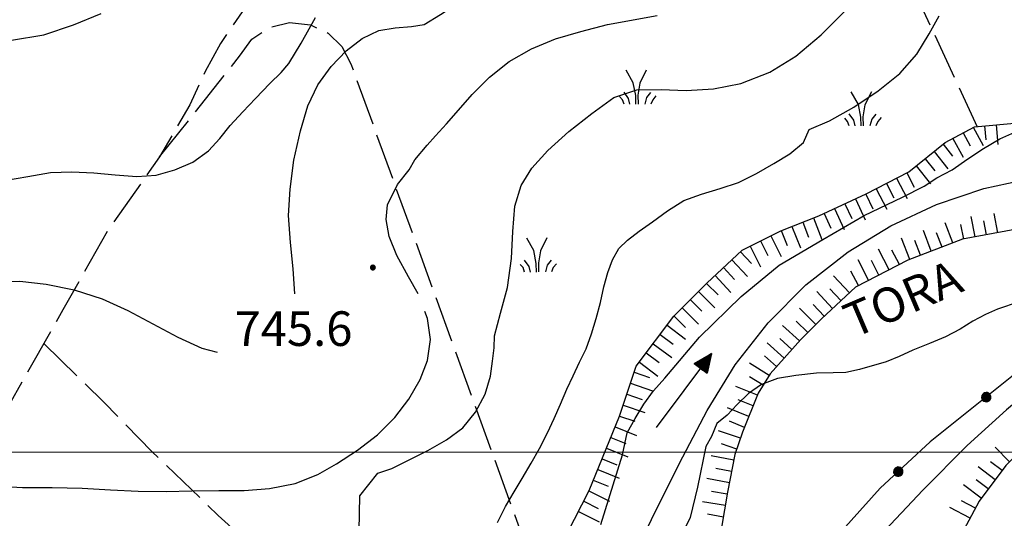
# Model space of a CAD drawing. Extents: x 2579694 to 2584518, y 4494012 to 4497470.
# Drawn here: x 2583144 to 2583357, y 4496486 to 4496594 of the extents above; entities that cross this region are included whole.
import ezdxf

# ---------------------------------------------------------------- set-up
doc = ezdxf.new("R2010")
doc.units = 0
doc.header["$LTSCALE"] = 5
doc.header["$MEASUREMENT"] = 0
for name, pattern in [('502', [5, 2.5, 2.5]), ('701', [2.5, 2, -0.5]), ('LSCA1', [1, -0.5, -0.5])]:
    doc.linetypes.add(name, pattern=pattern)
for name, color, linetype in [('11800000', 1, 'Continuous'), ('30200000', 1, 'Continuous'), ('30210000', 2, 'Continuous'), ('50200000', 1, '502'), ('60100000', 1, 'LSCA1'), ('70100000', 1, '701'), ('72900000', 1, 'Continuous'), ('80100000', 2, 'Continuous'), ('80200000', 1, 'Continuous'), ('80400000', 1, 'Continuous'), ('A0100000', 4, 'Continuous'), ('A0140000', 2, 'Continuous'), ('PARAMETR', 1, 'Continuous')]:
    doc.layers.add(name, color=color, linetype=linetype)
doc.styles.get("Standard").update_dxf_attribs({"font": 'romans.shx'})

# ---------------------------------------------------------------- blocks, each defined once
blk = doc.blocks.new('CERCHIO5')
at = {"linetype": 'Continuous'}
for p, q in [((-0.196, 0.064), (-0.206, 0.001)), ((-0.206, 0.001), (-0.196, -0.062)), ((-0.003, -0.202), (-0.206, 0.001)), ((-0.206, 0.001), (-0.003, 0.001)), ((-0.196, -0.062), (0.022, 0.2)), ((-0.168, 0.12), (-0.196, 0.064)), ((0.162, -0.118), (-0.196, 0.064)), ((-0.196, 0.064), (0.19, -0.062)), ((-0.183, 0.032), (-0.184, 0.013)), ((-0.184, 0.013), (-0.184, -0.047)), ((-0.18, 0.058), (-0.183, 0.032)), ((-0.167, 0.093), (-0.182, 0.091)), ((-0.182, 0.091), (-0.092, 0.063)), ((-0.152, 0.092), (-0.18, 0.058)), ((-0.158, 0.051), (-0.172, 0.001)), ((-0.172, 0.001), (-0.165, -0.077)), ((-0.168, -0.118), (0.094, 0.177)), ((-0.123, 0.166), (-0.168, 0.12)), ((0.19, -0.062), (-0.168, 0.12)), ((-0.168, 0.12), (0, 0)), ((0, 0), (-0.168, -0.118)), ((-0.152, 0.092), (-0.167, 0.093)), ((-0.166, 0.023), (-0.083, 0.112)), ((-0.122, -0.02), (-0.166, 0.023)), ((-0.072, 0.156), (-0.158, 0.051)), ((-0.138, 0.053), (-0.158, -0.016)), ((-0.142, 0.108), (-0.152, 0.092)), ((-0.126, 0.022), (-0.152, 0.092)), ((-0.127, 0.089), (-0.145, 0)), ((-0.145, 0), (-0.12, -0.069)), ((-0.092, 0.063), (-0.144, 0.144)), ((-0.144, 0.144), (-0.002, 0.069)), ((-0.105, 0.116), (-0.142, 0.108)), ((-0.076, 0.082), (-0.138, 0.053)), ((-0.072, 0.156), (-0.127, 0.089)), ((-0.127, 0.089), (-0.123, 0.112)), ((-0.11, -0.009), (-0.127, 0.089)), ((-0.091, -0.032), (-0.126, 0.022)), ((-0.066, 0.194), (-0.123, 0.166)), ((0.06, 0.194), (-0.123, -0.164)), ((-0.123, -0.164), (-0.066, 0.194)), ((-0.003, -0.202), (-0.123, 0.166)), ((-0.123, 0.166), (0.162, -0.118)), ((-0.123, 0.112), (-0.114, 0.138)), ((-0.084, 0.048), (-0.122, -0.02)), ((-0.114, 0.138), (-0.098, 0.178)), ((-0.072, 0.156), (-0.105, 0.116)), ((-0.098, 0.178), (-0.082, 0.172)), ((-0.022, 0.154), (-0.084, 0.048)), ((-0.083, 0.112), (0.009, 0.101)), ((-0.082, 0.172), (-0.032, 0.175)), ((-0.05, 0.134), (-0.076, 0.082)), ((0.022, 0.2), (-0.072, 0.156)), ((-0.032, 0.175), (-0.072, 0.156)), ((-0.003, 0.152), (-0.072, 0.156)), ((-0.051, 0.061), (-0.07, -0.008)), ((-0.068, -0.179), (0.035, 0.008)), ((-0.003, 0.204), (-0.066, 0.194)), ((-0.066, 0.194), (0.116, -0.164)), ((0.012, 0.149), (-0.051, 0.112)), ((-0.051, 0.112), (-0.051, 0.061)), ((-0.016, 0.097), (-0.051, 0.061)), ((-0.051, 0.061), (-0.016, 0.097)), ((-0.04, 0.124), (-0.05, 0.134)), ((-0.032, 0.175), (-0.04, 0.124)), ((0.01, 0.186), (-0.032, 0.175)), ((0, 0.174), (-0.032, 0.175)), ((-0.032, 0.175), (0.012, 0.149)), ((0.006, 0.054), (-0.026, -0.018)), ((0.061, 0.125), (-0.022, 0.154)), ((-0.016, 0.097), (0.034, 0.11)), ((0.065, 0.085), (-0.016, 0.097)), ((-0.003, 0.001), (-0.003, 0.204)), ((0.06, 0.194), (-0.003, 0.204)), ((-0.003, 0.001), (0.06, 0.194)), ((0.116, 0.166), (-0.003, -0.202)), ((0.058, 0.137), (-0.003, 0.152)), ((-0.003, 0.001), (0.197, 0.001)), ((-0.003, 0.001), (-0.003, -0.202)), ((-0.002, 0.069), (0.042, 0.197)), ((0.042, 0.16), (0, 0.174)), ((0.072, 0.053), (0.002, -0.036)), ((0.067, 0.043), (0.006, 0.054)), ((0.009, 0.101), (0.072, 0.053)), ((0.034, 0.11), (0.01, 0.186)), ((0.026, -0.083), (0.079, 0.072)), ((0.147, 0.135), (0.033, 0.066)), ((0.033, 0.066), (0.19, 0.064)), ((0.034, 0.11), (0.093, 0.094)), ((0.074, -0.087), (0.034, 0.11)), ((0.035, 0.008), (0.147, 0.135)), ((0.094, 0.177), (0.038, -0.196)), ((0.042, 0.197), (0.067, 0.101)), ((0.107, 0.137), (0.042, 0.16)), ((0.051, -0.062), (0.106, 0.031)), ((0.118, 0.117), (0.058, 0.137)), ((0.116, 0.166), (0.06, 0.194)), ((0.06, -0.192), (0.116, 0.166)), ((0.162, 0.12), (0.06, -0.192)), ((0.079, 0.072), (0.061, 0.125)), ((0.119, 0.036), (0.065, 0.085)), ((0.065, -0.017), (0.067, 0.043)), ((0.067, 0.101), (0.08, 0.184)), ((0.08, 0.184), (0.195, -0.034)), ((0.093, 0.094), (0.124, 0.053)), ((0.14, 0.07), (0.097, -0.076)), ((0.106, 0.031), (0.14, 0.105)), ((0.158, 0.109), (0.107, 0.137)), ((0.162, 0.12), (0.116, 0.166)), ((0.116, -0.164), (0.162, 0.12)), ((0.116, -0.06), (0.119, 0.036)), ((0.156, 0.064), (0.118, 0.117)), ((0.124, 0.053), (0.124, 0.053)), ((0.124, 0.053), (0.128, -0.03)), ((0.131, -0.07), (0.156, 0.001)), ((0.14, 0.105), (0.14, 0.07)), ((0.162, 0.044), (0.156, 0.064)), ((0.156, 0.001), (0.162, 0.044)), ((0.174, 0.064), (0.158, 0.109)), ((0.19, 0.064), (0.162, 0.12)), ((0.19, 0.064), (0.173, -0.096)), ((0.182, -0.008), (0.174, 0.064)), ((0.2, 0.001), (0.19, 0.064)), ((0.19, -0.062), (0.2, 0.001)), ((-0.196, -0.062), (-0.168, -0.118)), ((0.173, -0.096), (-0.196, -0.062)), ((-0.184, -0.047), (-0.165, -0.099)), ((-0.168, -0.118), (-0.123, -0.164)), ((-0.165, -0.077), (-0.13, -0.127)), ((-0.165, -0.099), (-0.12, -0.15)), ((-0.158, -0.016), (-0.117, -0.042)), ((-0.15, -0.04), (-0.156, -0.11)), ((-0.156, -0.11), (-0.106, -0.134)), ((-0.122, -0.02), (-0.15, -0.04)), ((-0.13, -0.127), (-0.06, -0.146)), ((-0.125, -0.057), (-0.108, -0.025)), ((-0.101, -0.082), (-0.125, -0.057)), ((-0.123, -0.164), (-0.066, -0.192)), ((-0.108, -0.025), (-0.122, -0.02)), ((-0.12, -0.069), (-0.087, -0.093)), ((-0.12, -0.15), (-0.06, -0.163)), ((-0.117, -0.042), (-0.078, -0.017)), ((-0.101, -0.082), (-0.11, -0.009)), ((-0.106, -0.134), (-0.093, -0.156)), ((-0.003, -0.094), (-0.101, -0.082)), ((-0.083, -0.14), (-0.101, -0.082)), ((-0.064, -0.045), (-0.097, -0.097)), ((-0.097, -0.097), (0.026, -0.134)), ((-0.093, -0.156), (-0.091, -0.18)), ((-0.054, -0.075), (-0.091, -0.032)), ((-0.091, -0.18), (-0.054, -0.075)), ((-0.087, -0.093), (-0.028, -0.126)), ((-0.034, -0.151), (-0.083, -0.14)), ((-0.07, -0.008), (-0.042, -0.049)), ((0.038, -0.196), (-0.068, -0.179)), ((-0.066, -0.192), (-0.003, -0.202)), ((0.097, -0.076), (-0.064, -0.045)), ((-0.06, -0.146), (0.011, -0.159)), ((-0.06, -0.163), (-0.032, -0.185)), ((0.002, -0.036), (-0.054, -0.075)), ((0.051, -0.062), (-0.054, -0.075)), ((-0.054, -0.075), (0.051, -0.062)), ((-0.054, -0.075), (-0.049, -0.182)), ((-0.049, -0.182), (0.026, -0.083)), ((-0.042, -0.049), (0.014, -0.064)), ((0.048, -0.128), (-0.034, -0.151)), ((-0.032, -0.185), (0.04, -0.182)), ((-0.028, -0.126), (0.048, -0.128)), ((-0.026, -0.018), (0.022, -0.048)), ((0.136, -0.106), (-0.003, -0.094)), ((-0.003, -0.202), (0.06, -0.192)), ((0.011, -0.159), (0.044, -0.153)), ((0.014, -0.064), (0.048, -0.061)), ((0.022, -0.048), (0.075, -0.075)), ((0.026, -0.134), (0.074, -0.087)), ((0.128, -0.03), (0.035, -0.054)), ((0.035, -0.054), (0.048, -0.128)), ((0.04, -0.182), (0.062, -0.176)), ((0.044, -0.153), (0.098, -0.127)), ((0.048, -0.061), (0.065, -0.017)), ((0.048, -0.128), (0.107, -0.112)), ((0.128, -0.03), (0.051, -0.062)), ((0.06, -0.192), (0.116, -0.164)), ((0.062, -0.176), (0.095, -0.16)), ((0.075, -0.075), (0.152, -0.078)), ((0.095, -0.16), (0.119, -0.147)), ((0.098, -0.127), (0.131, -0.07)), ((0.107, -0.112), (0.116, -0.06)), ((0.116, -0.164), (0.162, -0.118)), ((0.119, -0.147), (0.136, -0.106)), ((0.195, -0.034), (0.128, -0.03)), ((0.152, -0.078), (0.175, -0.074)), ((0.162, -0.118), (0.19, -0.062)), ((0.175, -0.074), (0.182, -0.008))]:
    blk.add_line(p, q, dxfattribs=at)
blk = doc.blocks.new('MACCHIA')
at = {"linetype": 'Continuous'}
for p, q in [((-0.163, 0.941), (-0.469, 1.482)), ((0.404, 1.488), (0.123, 0.925)), ((-0.053, 0.384), (-0.163, 0.941)), ((0.123, 0.925), (0.039, 0.406)), ((-0.363, 0.258), (-0.563, 0.529)), ((0.589, 0.52), (0.419, 0.308)), ((-0.628, 0.204), (-0.755, 0.34)), ((-0.563, 0.014), (-0.628, 0.204)), ((-0.305, 0.014), (-0.363, 0.258)), ((-0.047, 0.014), (-0.053, 0.384)), ((0.039, 0.406), (0.044, 0.018)), ((0.419, 0.308), (0.34, 0.018)), ((0.685, 0.209), (0.599, 0.018)), ((0.822, 0.373), (0.685, 0.209))]:
    blk.add_line(p, q, dxfattribs=at)
blk = doc.blocks.new('BA1LUNG')
at = {"linetype": 'Continuous'}
blk.add_line((0, 0), (1, 0), dxfattribs=at)
blk = doc.blocks.new('BA1CORT')
at = {"linetype": 'Continuous'}
blk.add_line((0, 0), (0.7, 0), dxfattribs=at)
blk = doc.blocks.new('ACQUA')
at = {"linetype": 'Continuous'}
for p, q in [((4, 0), (0, 0)), ((3.2, 0.35), (3.2, -0.35)), ((3.2, 0.35), (4, 0)), ((3.2, 0.018), (3.224, 0.34)), ((3.2, 0.32), (4, 0)), ((4, 0), (3.2, 0.29)), ((3.2, 0.29), (3.979, 0.008)), ((3.979, 0.008), (3.2, 0.26)), ((3.2, 0.26), (3.979, 0.008)), ((3.979, 0.008), (3.2, 0.227)), ((3.2, 0.227), (3.939, 0)), ((3.939, 0), (3.2, 0.199)), ((3.2, 0.199), (3.886, 0)), ((3.886, 0), (3.2, 0.172)), ((3.2, 0.172), (3.836, 0)), ((3.836, 0), (3.2, 0.139)), ((3.2, 0.139), (3.78, 0)), ((3.78, 0), (3.2, 0.102)), ((3.2, 0.102), (3.715, 0)), ((3.715, 0), (3.2, 0.073)), ((3.2, 0.073), (3.637, 0)), ((3.637, 0), (3.2, 0.047)), ((3.2, 0.047), (3.516, 0)), ((3.516, 0), (3.2, 0.018)), ((4, 0), (3.2, -0.35)), ((4, 0), (3.2, -0.295)), ((3.2, -0.232), (3.939, 0)), ((3.939, 0), (3.2, -0.204)), ((3.202, -0.325), (4, 0)), ((3.224, 0.34), (3.228, 0)), ((3.228, 0), (3.247, 0.33)), ((3.247, 0.33), (3.258, 0)), ((3.258, 0), (3.271, 0.319)), ((3.271, 0.319), (3.281, 0)), ((3.281, 0), (3.295, 0.308)), ((3.295, 0.308), (3.305, 0)), ((3.305, 0), (3.323, 0.296)), ((3.323, 0.296), (3.332, 0.01)), ((3.332, 0.01), (3.351, 0.284)), ((3.351, 0.284), (3.353, 0.009)), ((3.353, 0.009), (3.377, 0.273)), ((3.377, 0.273), (3.376, 0.008)), ((3.376, 0.008), (3.403, 0.261)), ((3.403, 0.261), (3.398, 0.007)), ((3.398, 0.007), (3.425, 0.251)), ((3.425, 0.251), (3.428, 0.005)), ((3.428, 0.005), (3.449, 0.241)), ((3.449, 0.241), (3.45, 0.004)), ((3.45, 0.004), (3.475, 0.23)), ((3.475, 0.23), (3.476, 0.002)), ((3.476, 0.002), (3.499, 0.219)), ((3.499, 0.219), (3.516, 0)), ((3.516, 0), (3.524, 0.19)), ((3.524, 0.19), (3.54, 0.01)), ((3.54, 0.01), (3.554, 0.195)), ((3.554, 0.195), (3.573, 0.007)), ((3.573, 0.007), (3.586, 0.181)), ((3.586, 0.181), (3.604, 0.004)), ((3.604, 0.004), (3.625, 0.15)), ((3.625, 0.15), (3.637, 0)), ((3.637, 0), (3.652, 0.139)), ((3.652, 0.139), (3.668, 0.007)), ((3.668, 0.007), (3.685, 0.126)), ((3.685, 0.126), (3.695, 0.003)), ((3.695, 0.003), (3.712, 0.115)), ((3.712, 0.115), (3.715, 0)), ((3.715, 0), (3.74, 0.104)), ((3.74, 0.104), (3.751, 0.005)), ((3.861, 0.032), (3.745, 0.064)), ((3.751, 0.005), (3.797, 0.074)), ((3.797, 0.074), (3.78, 0)), ((3.78, 0), (3.832, 0.061)), ((3.832, 0.061), (3.836, 0)), ((3.836, 0), (3.872, 0.046)), ((3.967, -0.015), (3.861, 0.032)), ((3.861, 0.032), (3.967, -0.015)), ((3.966, 0), (3.861, 0.032)), ((3.967, 0.014), (3.861, -0.033)), ((3.861, -0.033), (3.967, 0.014)), ((3.966, 0), (3.861, -0.033)), ((3.872, 0.046), (3.967, -0.015)), ((3.872, -0.047), (3.967, 0.014)), ((3.967, 0.014), (3.966, 0)), ((3.967, -0.015), (3.966, 0)), ((3.2, -0.204), (3.886, -0.001)), ((3.886, -0.001), (3.2, -0.177)), ((3.2, -0.177), (3.836, -0.001)), ((3.836, -0.001), (3.2, -0.144)), ((3.2, -0.144), (3.78, -0.001)), ((3.78, -0.001), (3.2, -0.107)), ((3.2, -0.107), (3.715, -0.002)), ((3.715, -0.002), (3.2, -0.078)), ((3.2, -0.078), (3.637, -0.002)), ((3.637, -0.002), (3.2, -0.052)), ((3.2, -0.052), (3.516, -0.003)), ((3.516, -0.003), (3.2, -0.023)), ((3.2, -0.295), (3.979, -0.008)), ((3.979, -0.008), (3.2, -0.265)), ((3.2, -0.265), (3.979, -0.008)), ((3.979, -0.008), (3.2, -0.232)), ((3.2, -0.023), (3.226, -0.345)), ((3.226, -0.345), (3.228, -0.005)), ((3.228, -0.005), (3.249, -0.334)), ((3.249, -0.334), (3.258, -0.005)), ((3.258, -0.005), (3.273, -0.323)), ((3.273, -0.323), (3.281, -0.005)), ((3.281, -0.005), (3.295, -0.313)), ((3.295, -0.313), (3.305, -0.004)), ((3.305, -0.004), (3.323, -0.301)), ((3.323, -0.301), (3.332, -0.015)), ((3.332, -0.015), (3.351, -0.288)), ((3.351, -0.288), (3.353, -0.013)), ((3.353, -0.013), (3.377, -0.277)), ((3.377, -0.277), (3.376, -0.012)), ((3.376, -0.012), (3.403, -0.265)), ((3.403, -0.265), (3.398, -0.01)), ((3.398, -0.01), (3.425, -0.255)), ((3.425, -0.255), (3.428, -0.009)), ((3.428, -0.009), (3.449, -0.245)), ((3.449, -0.245), (3.45, -0.007)), ((3.45, -0.007), (3.475, -0.233)), ((3.475, -0.233), (3.476, -0.006)), ((3.476, -0.006), (3.499, -0.222)), ((3.499, -0.222), (3.516, -0.003)), ((3.516, -0.003), (3.524, -0.193)), ((3.524, -0.193), (3.54, -0.013)), ((3.54, -0.013), (3.554, -0.198)), ((3.554, -0.198), (3.573, -0.01)), ((3.573, -0.01), (3.586, -0.184)), ((3.586, -0.184), (3.604, -0.006)), ((3.604, -0.006), (3.625, -0.152)), ((3.625, -0.152), (3.637, -0.002)), ((3.637, -0.002), (3.652, -0.141)), ((3.652, -0.141), (3.668, -0.009)), ((3.668, -0.009), (3.685, -0.128)), ((3.685, -0.128), (3.695, -0.005)), ((3.695, -0.005), (3.712, -0.117)), ((3.712, -0.117), (3.715, -0.002)), ((3.715, -0.002), (3.74, -0.105)), ((3.74, -0.105), (3.751, -0.007)), ((3.861, -0.033), (3.745, -0.065)), ((3.751, -0.007), (3.797, -0.075)), ((3.797, -0.075), (3.78, -0.001)), ((3.78, -0.001), (3.832, -0.062)), ((3.832, -0.062), (3.836, -0.001)), ((3.836, -0.001), (3.872, -0.047))]:
    blk.add_line(p, q, dxfattribs=at)

msp = doc.modelspace()

# ---------------------------------------------------------------- linework, layer by layer
at = {"layer": '11800000', "linetype": 'Continuous', "flags": 128}
msp.add_lwpolyline([(2583383.32, 4496529.16), (2583375.81, 4496523.68), (2583366.73, 4496516.57), (2583357.88, 4496509.16), (2583349.3, 4496501.46), (2583339.71, 4496491.78), (2583330.38, 4496481.87), (2583321.28, 4496471.73), (2583312.44, 4496461.38), (2583303.86, 4496450.8), (2583296.2, 4496440.91), (2583288.78, 4496430.85), (2583281.58, 4496420.63), (2583274.62, 4496410.24), (2583267.88, 4496399.7), (2583180.63, 4496260.09)], dxfattribs=at)
at = {"layer": '30200000', "linetype": 'Continuous', "flags": 128}
msp.add_lwpolyline([(2583277.55, 4496478.61), (2583282.54, 4496488.83), (2583287.68, 4496498.98), (2583292.97, 4496509.04), (2583299.01, 4496518.94), (2583306.18, 4496528.05), (2583314.39, 4496536.23), (2583323.52, 4496543.38), (2583332.8, 4496549.05), (2583342.66, 4496553.66), (2583352.97, 4496557.13), (2583363.6, 4496559.42)], dxfattribs=at)
at = {"layer": '50200000', "linetype": '502', "flags": 128}
msp.add_lwpolyline([(2583383.28, 4496534.33), (2583374.84, 4496530.09), (2583365.88, 4496521.89), (2583341.29, 4496502.23), (2583330.48, 4496492.18), (2583310.99, 4496470.49), (2583294.92, 4496453.3), (2583278.61, 4496428.97), (2583261.5, 4496400.95)], dxfattribs=at)
at = {"layer": '60100000', "linetype": 'LSCA1', "flags": 128}
for points in [[(2582971.83, 4496487.7), (2582974.48, 4496483.22), (2582978.45, 4496477.69), (2582984.53, 4496471.89), (2582989.82, 4496468.47), (2583000.65, 4496464), (2583010.43, 4496458.22), (2583016.25, 4496452.68), (2583021.54, 4496449.26), (2583033.77, 4496448.74), (2583040.41, 4496444.14), (2583046.16, 4496433.83), (2583044.95, 4496425.26), (2583050.63, 4496422.92), (2583055.92, 4496418.97), (2583063.05, 4496418.72), (2583072.03, 4496418.74), (2583081.53, 4496418.23), (2583090.51, 4496419.05), (2583098.77, 4496417.26), (2583106.7, 4496415.69), (2583117.79, 4496410.96), (2583124.66, 4496410.45), (2583129.94, 4496410.99), (2583137.33, 4496411.53), (2583148.68, 4496413.67), (2583156.86, 4496412.63), (2583167.16, 4496410.54), (2583177.99, 4496409.24), (2583186.97, 4496409.26), (2583194.62, 4496409.27), (2583199.38, 4496407.7), (2583204.14, 4496404.54), (2583209.69, 4496399.27), (2583214.81, 4496394.95), (2583221.68, 4496391.8), (2583228.02, 4496390.76), (2583233.56, 4496394.46), (2583236.45, 4496402.65), (2583239.07, 4496410.58), (2583239.58, 4496418.77), (2583241.11, 4496425.61), (2583244.78, 4496436.97), (2583248.98, 4496447.01), (2583252.66, 4496455.73), (2583257.39, 4496466.83), (2583261.06, 4496479.25), (2583267.37, 4496491.67), (2583273.94, 4496507.78), (2583277.61, 4496518.62), (2583285.77, 4496529.46), (2583292.88, 4496536.6), (2583300.52, 4496543.74), (2583308.96, 4496547.98), (2583317.14, 4496551.17), (2583327.43, 4496555.94), (2583336.66, 4496560.71), (2583344.56, 4496567.07), (2583350.89, 4496570.51), (2583360.4, 4496571.32), (2583371.75, 4496570.55), (2583380.2, 4496568.72), (2583383, 4496568.17)], [(2583383.15, 4496550.41), (2583367.31, 4496550.12), (2583359.65, 4496548.25), (2583348.31, 4496546.12), (2583336.44, 4496541.6), (2583325.1, 4496535.77), (2583317.72, 4496528.89), (2583313.24, 4496524.4), (2583306.66, 4496516.99), (2583304.02, 4496512.76), (2583300.61, 4496504.31), (2583298.97, 4496499.5), (2583297.41, 4496491.32), (2583296.1, 4496483.66), (2583292.16, 4496475.46), (2583289.53, 4496470.71), (2583286.37, 4496466.74), (2583275.05, 4496451.41), (2583268.2, 4496441.62), (2583264.26, 4496431.85), (2583260.58, 4496424.45), (2583261.92, 4496414.95), (2583262.72, 4496410.99), (2583261.5, 4496400.95), (2583251.76, 4496389.05), (2583244.39, 4496376.63), (2583238.61, 4496365), (2583226.51, 4496343.59), (2583212.04, 4496319.54), (2583192.3, 4496288.61), (2583179.93, 4496271.16), (2583168.95, 4496252.14)], [(2583383.42, 4496517.64), (2583372.2, 4496512.96), (2583364.04, 4496503.44), (2583357.72, 4496497.09), (2583351.92, 4496489.42), (2583345.88, 4496478.05), (2583340.09, 4496466.16), (2583335.36, 4496456.91), (2583328.25, 4496448.71), (2583317.99, 4496430.74), (2583309.57, 4496417.26), (2583300.09, 4496403.25), (2583292.99, 4496391.09), (2583286.68, 4496377.88), (2583279.05, 4496365.98), (2583271.94, 4496357.52), (2583266.94, 4496350.91), (2583260.36, 4496340.86), (2583252.2, 4496331.08), (2583247.72, 4496326.84), (2583241.77, 4496316.88)]]:
    msp.add_lwpolyline(points, dxfattribs=at)
at = {"layer": '70100000', "linetype": '701', "flags": 128}
for points in [[(2583300.27, 4496681.03), (2583351.5, 4496570.48)], [(2583196.03, 4496600.66), (2583192.17, 4496595.42), (2583187.47, 4496588.52), (2583184.16, 4496582.44), (2583180.85, 4496575.27), (2583174.3, 4496563.96), (2583162.99, 4496547.95), (2583153.33, 4496530.84), (2583141.73, 4496510.41), (2583129.59, 4496485.85), (2583113.58, 4496452.73), (2583101.71, 4496430.65), (2583093.74, 4496418.35)], [(2583174.3, 4496563.96), (2583191.61, 4496585.75), (2583194.28, 4496589.44), (2583198.05, 4496591.98), (2583202.47, 4496593.07), (2583206.99, 4496592.58), (2583210.8, 4496590.77), (2583213.82, 4496587.84), (2583215.76, 4496584.09), (2583258.14, 4496467.36)], [(2583149.19, 4496523.55), (2583162.17, 4496510.86), (2583172.65, 4496500.09), (2583187.01, 4496486.29), (2583199.7, 4496474.7), (2583211.29, 4496463.39), (2583229.51, 4496444.89), (2583243.14, 4496431.9)]]:
    msp.add_lwpolyline(points, dxfattribs=at)
at = {"layer": '80100000', "linetype": 'Continuous', "flags": 128}
for points in [[(2583203.59, 4496534.27), (2583203.26, 4496539.7), (2583202.68, 4496545.45), (2583202.26, 4496551.28), (2583202.57, 4496556.96), (2583203.37, 4496563.28), (2583204.82, 4496569.6), (2583206.42, 4496575.03), (2583208.6, 4496579.58), (2583211.51, 4496583.55), (2583214.75, 4496586.96), (2583218.23, 4496589.64), (2583221.79, 4496591.35), (2583225.35, 4496591.93), (2583228.91, 4496592.18), (2583231.66, 4496592.67), (2583235.15, 4496594.78), (2583239.2, 4496597.38), (2583248.74, 4496603.89), (2583254.57, 4496607.46), (2583260.55, 4496610.63), (2583266.38, 4496613.24), (2583269.32, 4496614.54)], [(2583137.87, 4496536.89), (2583144.02, 4496537.07), (2583149.7, 4496536.43), (2583155.78, 4496535.15), (2583161.86, 4496533.21), (2583167.38, 4496530.71), (2583178.25, 4496524.9), (2583183.44, 4496522.56), (2583186.78, 4496521.66)]]:
    msp.add_lwpolyline(points, dxfattribs=at)
at = {"layer": '80200000', "linetype": 'Continuous', "flags": 128}
for points in [[(2583108.75, 4496596.34), (2583114.59, 4496592.79), (2583120.99, 4496590.37), (2583127.8, 4496589), (2583134.93, 4496588.61), (2583142.22, 4496589.28), (2583149.19, 4496590.42), (2583155.66, 4496592.54), (2583161.66, 4496594.99)], [(2583140.68, 4496558.84), (2583145.7, 4496559.74), (2583150.64, 4496560.56), (2583155.26, 4496560.73), (2583160.04, 4496560.5), (2583164.66, 4496560.1), (2583169.36, 4496559.71), (2583173.57, 4496560.04), (2583177.62, 4496561.18), (2583181.51, 4496562.81), (2583184.91, 4496565.25), (2583187.33, 4496567.93), (2583189.6, 4496570.77), (2583192.35, 4496573.69), (2583195.09, 4496576.61), (2583198.16, 4496579.86), (2583200.67, 4496582.21), (2583202.29, 4496584.16), (2583204.96, 4496588.62), (2583208.1, 4496594.14)], [(2583217.53, 4496482.94), (2583217.68, 4496490.56), (2583221.56, 4496495.43), (2583224.63, 4496496.49), (2583232.41, 4496500.39), (2583236.45, 4496502.67), (2583240.01, 4496505.27), (2583242.76, 4496508.68), (2583244.86, 4496512.57), (2583245.99, 4496516.47), (2583246.47, 4496519.71), (2583246.79, 4496522.62), (2583246.86, 4496525.22), (2583248.15, 4496530.08), (2583249.68, 4496535.68), (2583250.55, 4496541.92), (2583250.87, 4496547.83), (2583251.26, 4496553.26), (2583252.63, 4496557.8), (2583254.97, 4496561.53), (2583258.45, 4496565.35), (2583262.98, 4496569.49), (2583267.99, 4496573.39), (2583272.77, 4496576.8), (2583277.71, 4496578.52), (2583282.97, 4496578.53), (2583288.4, 4496578.38), (2583294.32, 4496578.71), (2583300.3, 4496579.86), (2583306.54, 4496582.3), (2583312.21, 4496585.8), (2583317.71, 4496590.43), (2583322.72, 4496595.46)], [(2583230.31, 4496534.27), (2583228.26, 4496538), (2583225.74, 4496542.61), (2583224.03, 4496546.74), (2583223.38, 4496550.38), (2583223.7, 4496553.55), (2583225.87, 4496558.01), (2583228.38, 4496561.17), (2583229.59, 4496563.36), (2583232.26, 4496566.53), (2583234.12, 4496568.56), (2583236.46, 4496571.15), (2583239.05, 4496574.08), (2583242.04, 4496577.49), (2583245.76, 4496581.22), (2583250.05, 4496584.63), (2583254.9, 4496587.4), (2583260.08, 4496589.51), (2583265.59, 4496591.15), (2583271.34, 4496592.62), (2583282.11, 4496594.58)], [(2583247.56, 4496484.76), (2583249.25, 4496488.24), (2583251.11, 4496491.41), (2583252.88, 4496494.33), (2583254.83, 4496497.65), (2583256.6, 4496500.82), (2583258.38, 4496504.22), (2583259.83, 4496507.31), (2583261.2, 4496510.39), (2583262.57, 4496513.63), (2583263.94, 4496516.55), (2583265.32, 4496519.47), (2583266.77, 4496522.39), (2583267.9, 4496525.64), (2583268.94, 4496528.96), (2583269.83, 4496532.45), (2583270.55, 4496535.85), (2583271.43, 4496538.93), (2583272.48, 4496541.69), (2583273.85, 4496544.12), (2583275.71, 4496545.91), (2583278.22, 4496547.86), (2583281.13, 4496549.89), (2583284.37, 4496552.25), (2583287.93, 4496554.52), (2583291.74, 4496555.91), (2583295.79, 4496557.13), (2583299.75, 4496558.43), (2583303.63, 4496560.39), (2583307.44, 4496562.5), (2583310.92, 4496564.62), (2583313.84, 4496567.05), (2583315.05, 4496569.89), (2583319.5, 4496571.76), (2583324.76, 4496574.77), (2583330.02, 4496578.27), (2583334.71, 4496582), (2583338.43, 4496586.22), (2583341.09, 4496590.61), (2583343.27, 4496594.5)], [(2583269.94, 4496484.34), (2583274.59, 4496499.4), (2583275.66, 4496504.22), (2583277.36, 4496507.3), (2583279.22, 4496510.39), (2583281.32, 4496513.31), (2583283.83, 4496516.07), (2583291.29, 4496524.95), (2583300.34, 4496533.73), (2583308.58, 4496540.49), (2583318.01, 4496546.07), (2583327.03, 4496551.26), (2583335.28, 4496555.24), (2583339.99, 4496557.62), (2583342.73, 4496559.46), (2583346.05, 4496561.17), (2583349.45, 4496563.52), (2583352.84, 4496565.8), (2583356.41, 4496567.91), (2583360.29, 4496569.62)], [(2583360.61, 4496532.59), (2583355.91, 4496530.96), (2583353.32, 4496529.82), (2583350.57, 4496528.36), (2583347.82, 4496526.65), (2583344.66, 4496525.02), (2583341.18, 4496523.56), (2583337.54, 4496522.09), (2583334.62, 4496520.71), (2583331.79, 4496519.57), (2583325.96, 4496517.94), (2583323.04, 4496517.28), (2583320.29, 4496517.2), (2583316.64, 4496517.11), (2583312.19, 4496516.61), (2583308.22, 4496515.96), (2583304.74, 4496514.65), (2583301.9, 4496512.7), (2583299.48, 4496510.35), (2583297.3, 4496507.99), (2583295.03, 4496506.21), (2583293.93, 4496503.41), (2583292.68, 4496501.2), (2583290.84, 4496492.42), (2583289.29, 4496485.84), (2583283.71, 4496474.55)], [(2583138.5, 4496492.68), (2583144.57, 4496492.37), (2583150.98, 4496492.38), (2583157.54, 4496492.24), (2583163.62, 4496491.84), (2583169.61, 4496491.53), (2583175.69, 4496491.46), (2583181.28, 4496491.64), (2583187.12, 4496491.73), (2583192.63, 4496491.74), (2583198.13, 4496492.16), (2583203.64, 4496493.22), (2583208.58, 4496495.18), (2583212.63, 4496497.45), (2583217.16, 4496500.46), (2583221.52, 4496503.79), (2583225.25, 4496507.53), (2583228.32, 4496511.5), (2583230.74, 4496515.72), (2583232.35, 4496519.86), (2583232.99, 4496524.39), (2583232.33, 4496528.93), (2583231.78, 4496530.48)]]:
    msp.add_lwpolyline(points, dxfattribs=at)
at = {"layer": 'PARAMETR', "linetype": 'Continuous', "lineweight": 0, "flags": 128}
msp.add_lwpolyline([(2579859.04, 4496500), (2583383.56, 4496500)], dxfattribs=at)

# ---------------------------------------------------------------- block references
at = {"layer": '30210000', "linetype": 'Continuous', "xscale": 5, "yscale": 5, "zscale": 5, "rotation": 53.19215404841447}
msp.add_blockref('ACQUA', (2583281.95, 4496505.34), dxfattribs=at)
at = {"layer": '50200000', "linetype": 'Continuous'}
for p, xscale, yscale, zscale, rotation in [((2583353.46, 4496511.95), 5.000000000859925, 5.000000000859925, 5.000000000859925, 128.6438948195854), ((2583334.39, 4496495.81), 4.999999999680969, 4.999999999680969, 4.999999999680969, 132.8996291613234)]:
    msp.add_blockref('CERCHIO5', p, dxfattribs=dict(at, xscale=xscale, yscale=yscale, zscale=zscale, rotation=rotation))
at = {"layer": '60100000', "linetype": 'Continuous'}
for name, p, xscale, yscale, zscale, rotation in [('BA1CORT', (2583353.09, 4496570.7), 4.375588771840452, 4.375588771840452, 4.375588771840452, 274.8818275198619), ('BA1LUNG', (2583355.58, 4496570.91), 4.269420780654874, 4.269420780654874, 4.269420780654874, 274.8818275426749), ('BA1CORT', (2583348.44, 4496569.17), 4.564542785767639, 4.564542785767639, 4.564542785767639, 298.5152165333735), ('BA1LUNG', (2583350.63, 4496570.37), 4.473572064525203, 4.473572064525203, 4.473572064525203, 298.5152165229206), ('BA1CORT', (2583344.1, 4496566.7), 4.729018678858235, 4.729018678858235, 4.729018678858235, 308.8070797377555), ('BA1LUNG', (2583346.24, 4496567.98), 4.649438004704352, 4.649438004704352, 4.649438004704352, 298.5152165448132), ('BA1LUNG', (2583342.15, 4496565.13), 4.803911179379674, 4.803911179379674, 4.803911179379674, 308.8070797285821), ('BA1LUNG', (2583338.26, 4496562), 4.941636227229798, 4.941636227229798, 4.941636227229798, 308.8070797140395), ('BA1CORT', (2583340.21, 4496563.57), 4.874637284242056, 4.874637284242056, 4.874637284242056, 308.8070797048414), ('BA1CORT', (2583336.26, 4496560.51), 4.999999999607017, 4.999999999607017, 4.999999999607017, 297.3544371474214), ('BA1CORT', (2583331.82, 4496558.21), 4.999999999607017, 4.999999999607017, 4.999999999607017, 297.3544371474214), ('BA1LUNG', (2583334.04, 4496559.36), 4.999999999607017, 4.999999999607017, 4.999999999607017, 297.3544371474214), ('BA1CORT', (2583327.38, 4496555.91), 5.000000001110062, 5.000000001110062, 5.000000001110062, 294.8541920535815), ('BA1LUNG', (2583329.6, 4496557.06), 4.999999999607017, 4.999999999607017, 4.999999999607017, 297.3544371474214), ('BA1CORT', (2583322.84, 4496553.81), 5.000000001110062, 5.000000001110062, 5.000000001110062, 294.8541920535815), ('BA1LUNG', (2583325.11, 4496554.86), 5.000000001110062, 5.000000001110062, 5.000000001110062, 294.8541920535815), ('BA1CORT', (2583318.3, 4496551.71), 5.000000001110062, 5.000000001110062, 5.000000001110062, 294.8541920535815), ('BA1LUNG', (2583320.57, 4496552.76), 5.000000001110062, 5.000000001110062, 5.000000001110062, 294.8541920535815), ('BA1LUNG', (2583355.94, 4496547.55), 4.259985583178922, 4.259985583178922, 4.259985583178922, 100.6571894525213), ('BA1CORT', (2583313.68, 4496549.82), 4.999999998882166, 4.999999998882166, 4.999999998882166, 291.3349601901552), ('BA1LUNG', (2583316.01, 4496550.73), 4.999999998882166, 4.999999998882166, 4.999999998882166, 291.3349601901552), ('BA1LUNG', (2583346.22, 4496545.32), 4.642446789733463, 4.642446789733463, 4.642446789733463, 110.8173305309756), ('BA1CORT', (2583348.57, 4496546.17), 4.557067488148554, 4.557067488148554, 4.557067488148554, 100.6571894693657), ('BA1LUNG', (2583351.03, 4496546.63), 4.46554067102178, 4.46554067102178, 4.46554067102178, 100.6571894433233), ('BA1CORT', (2583353.48, 4496547.09), 4.366911887825307, 4.366911887825307, 4.366911887825307, 100.6571894435644), ('BA1CORT', (2583309.02, 4496548), 4.999999998882166, 4.999999998882166, 4.999999998882166, 291.3349601901552), ('BA1LUNG', (2583311.35, 4496548.91), 4.999999998882166, 4.999999998882166, 4.999999998882166, 291.3349601901552), ('BA1LUNG', (2583341.55, 4496543.54), 4.797721600233126, 4.797721600233126, 4.797721600233126, 110.8173305349539), ('BA1CORT', (2583343.88, 4496544.43), 4.722452659133097, 4.722452659133097, 4.722452659133097, 110.8173305230467), ('BA1CORT', (2583304.55, 4496545.76), 4.999999999001091, 4.999999999001091, 4.999999999001091, 296.6518999208283), ('BA1LUNG', (2583306.78, 4496546.88), 4.999999999001091, 4.999999999001091, 4.999999999001091, 296.6518999208283), ('BA1LUNG', (2583336.87, 4496541.77), 4.936083356472486, 4.936083356472486, 4.936083356472486, 110.817330535929), ('BA1CORT', (2583339.21, 4496542.66), 4.868783320821064, 4.868783320821064, 4.868783320821064, 110.8173305389248), ('BA1CORT', (2583300.16, 4496543.4), 4.999999999496834, 4.999999999496834, 4.999999999496834, 313.0624513734354), ('BA1LUNG', (2583302.31, 4496544.64), 4.999999999001091, 4.999999999001091, 4.999999999001091, 296.6518999208283), ('BA1LUNG', (2583332.4, 4496539.53), 5.000000000025813, 5.000000000025813, 5.000000000025813, 117.2123427212566), ('BA1CORT', (2583334.63, 4496540.67), 5.000000000025813, 5.000000000025813, 5.000000000025813, 117.2123427212566), ('BA1LUNG', (2583298.33, 4496541.7), 4.999999999496834, 4.999999999496834, 4.999999999496834, 313.0624513734354), ('BA1LUNG', (2583327.96, 4496537.24), 5.000000000025813, 5.000000000025813, 5.000000000025813, 117.2123427212566), ('BA1CORT', (2583330.18, 4496538.38), 5.000000000025813, 5.000000000025813, 5.000000000025813, 117.2123427212566), ('BA1CORT', (2583296.51, 4496539.99), 4.999999999496834, 4.999999999496834, 4.999999999496834, 313.0624513734354), ('BA1CORT', (2583325.74, 4496536.1), 5.000000000025813, 5.000000000025813, 5.000000000025813, 117.2123427212566), ('BA1CORT', (2583292.86, 4496536.57), 4.999999998921759, 4.999999998921759, 4.999999998921759, 315.1246345285977), ('BA1LUNG', (2583294.68, 4496538.28), 4.999999999496834, 4.999999999496834, 4.999999999496834, 313.0624513734354), ('BA1LUNG', (2583323.79, 4496534.55), 4.999999997997336, 4.999999997997336, 4.999999997997336, 132.9885459760731), ('BA1LUNG', (2583291.09, 4496534.8), 4.999999998921759, 4.999999998921759, 4.999999998921759, 315.1246345285977), ('BA1LUNG', (2583320.14, 4496531.14), 4.999999997997336, 4.999999997997336, 4.999999997997336, 132.9885459760731), ('BA1CORT', (2583321.97, 4496532.85), 4.999999997997336, 4.999999997997336, 4.999999997997336, 132.9885459760731), ('BA1CORT', (2583289.33, 4496533.03), 4.999999998921759, 4.999999998921759, 4.999999998921759, 315.1246345285977), ('BA1LUNG', (2583287.56, 4496531.26), 4.999999998921759, 4.999999998921759, 4.999999998921759, 315.1246345285977), ('BA1LUNG', (2583316.52, 4496527.69), 5.000000000624306, 5.000000000624306, 5.000000000624306, 135.102199728579), ('BA1CORT', (2583318.31, 4496529.44), 4.999999997997336, 4.999999997997336, 4.999999997997336, 132.9885459760731), ('BA1CORT', (2583285.8, 4496529.49), 4.999999998921759, 4.999999998921759, 4.999999998921759, 315.1246345285977), ('BA1CORT', (2583314.76, 4496525.92), 5.000000000624306, 5.000000000624306, 5.000000000624306, 135.102199728579), ('BA1LUNG', (2583284.29, 4496527.49), 4.999999999916481, 4.999999999916481, 4.999999999916481, 323.0254187132425), ('BA1LUNG', (2583313.01, 4496524.13), 4.999999999010092, 4.999999999010092, 4.999999999010092, 138.3539781372411), ('BA1CORT', (2583282.79, 4496525.5), 4.999999999916481, 4.999999999916481, 4.999999999916481, 323.0254187132425), ('BA1LUNG', (2583309.69, 4496520.4), 4.999999999010092, 4.999999999010092, 4.999999999010092, 138.3539781372411), ('BA1CORT', (2583311.35, 4496522.27), 4.999999999010092, 4.999999999010092, 4.999999999010092, 138.3539781372411), ('BA1CORT', (2583279.78, 4496521.5), 4.999999999916481, 4.999999999916481, 4.999999999916481, 323.0254187132425), ('BA1LUNG', (2583281.29, 4496523.5), 4.999999999916481, 4.999999999916481, 4.999999999916481, 323.0254187132425), ('BA1LUNG', (2583278.28, 4496519.51), 4.999999999916481, 4.999999999916481, 4.999999999916481, 323.0254187132425), ('BA1CORT', (2583308.02, 4496518.53), 4.999999999010092, 4.999999999010092, 4.999999999010092, 138.3539781372411), ('BA1CORT', (2583277.16, 4496517.3), 5.000000001076675, 5.000000001076675, 5.000000001076675, 341.2847429262378), ('BA1LUNG', (2583306.42, 4496516.62), 5.000000001551394, 5.000000001551394, 5.000000001551394, 148.1237351770326), ('BA1CORT', (2583305.1, 4496514.49), 5.000000001551394, 5.000000001551394, 5.000000001551394, 148.1237351770326), ('BA1LUNG', (2583276.36, 4496514.93), 5.000000001076675, 5.000000001076675, 5.000000001076675, 341.2847429262378), ('BA1LUNG', (2583303.85, 4496512.34), 4.99999999948363, 4.99999999948363, 4.99999999948363, 157.9883445788624), ('BA1CORT', (2583275.56, 4496512.57), 5.000000001076675, 5.000000001076675, 5.000000001076675, 341.2847429262378), ('BA1CORT', (2583302.92, 4496510.02), 4.99999999948363, 4.99999999948363, 4.99999999948363, 157.9883445788624), ('BA1LUNG', (2583274.76, 4496510.2), 5.000000001076675, 5.000000001076675, 5.000000001076675, 341.2847429262378), ('BA1LUNG', (2583301.98, 4496507.7), 4.99999999948363, 4.99999999948363, 4.99999999948363, 157.9883445788624), ('BA1CORT', (2583273.95, 4496507.83), 5.000000001076675, 5.000000001076675, 5.000000001076675, 341.2847429262378), ('BA1CORT', (2583301.04, 4496505.38), 4.99999999948363, 4.99999999948363, 4.99999999948363, 157.9883445788624), ('BA1LUNG', (2583273.01, 4496505.52), 5.00000000042418, 5.00000000042418, 5.00000000042418, 337.8090290202431), ('BA1LUNG', (2583300.17, 4496503.04), 5.00000000093664, 5.00000000093664, 5.00000000093664, 161.1837738459115), ('BA1CORT', (2583272.07, 4496503.2), 5.00000000042418, 5.00000000042418, 5.00000000042418, 337.8090290202431), ('BA1LUNG', (2583271.13, 4496500.89), 5.00000000042418, 5.00000000042418, 5.00000000042418, 337.8090290202431), ('BA1CORT', (2583299.37, 4496500.67), 5.00000000093664, 5.00000000093664, 5.00000000093664, 161.1837738459115), ('BA1LUNG', (2583358.53, 4496497.91), 4.465540667184968, 4.465540667184968, 4.465540667184968, 135.108583174696), ('BA1CORT', (2583270.18, 4496498.57), 5.00000000042418, 5.00000000042418, 5.00000000042418, 337.8090290202431), ('BA1LUNG', (2583298.73, 4496498.26), 5.000000000209548, 5.000000000209548, 5.000000000209548, 169.1825537777745), ('BA1LUNG', (2583269.24, 4496496.26), 5.00000000042418, 5.00000000042418, 5.00000000042418, 337.8090290202431), ('BA1CORT', (2583298.26, 4496495.81), 5.000000000209548, 5.000000000209548, 5.000000000209548, 169.1825537777745), ('BA1LUNG', (2583355.4, 4496494.03), 4.642446787707642, 4.642446787707642, 4.642446787707642, 142.9251306812694), ('BA1CORT', (2583356.91, 4496496.02), 4.557067490209986, 4.557067490209986, 4.557067490209986, 142.925130670711), ('BA1CORT', (2583268.29, 4496493.94), 5.00000000042418, 5.00000000042418, 5.00000000042418, 337.8090290202431), ('BA1LUNG', (2583297.79, 4496493.35), 5.000000000209548, 5.000000000209548, 5.000000000209548, 169.1825537777745), ('BA1CORT', (2583353.89, 4496492.03), 4.722452657633856, 4.722452657633856, 4.722452657633856, 142.9251306963868), ('BA1LUNG', (2583267.34, 4496491.63), 4.999999999302832, 4.999999999302832, 4.999999999302832, 333.0928116500796), ('BA1LUNG', (2583352.39, 4496490.04), 4.797721598781949, 4.797721598781949, 4.797721598781949, 142.9251307096237), ('BA1CORT', (2583297.33, 4496490.89), 5.000000000328106, 5.000000000328106, 5.000000000328106, 170.3438169678359), ('BA1CORT', (2583351.11, 4496487.89), 4.868783320513504, 4.868783320513504, 4.868783320513504, 152.0361183571766), ('BA1CORT', (2583266.21, 4496489.4), 4.999999999302832, 4.999999999302832, 4.999999999302832, 333.0928116500796), ('BA1LUNG', (2583296.91, 4496488.43), 5.000000000328106, 5.000000000328106, 5.000000000328106, 170.3438169678359), ('BA1LUNG', (2583349.94, 4496485.69), 4.936083356185835, 4.936083356185835, 4.936083356185835, 152.0361183727694), ('BA1LUNG', (2583265.08, 4496487.17), 4.999999999302832, 4.999999999302832, 4.999999999302832, 333.0928116500796), ('BA1CORT', (2583296.49, 4496485.96), 5.000000000328106, 5.000000000328106, 5.000000000328106, 170.3438169678359)]:
    msp.add_blockref(name, p, dxfattribs=dict(at, xscale=xscale, yscale=yscale, zscale=zscale, rotation=rotation))
at = {"layer": '72900000', "linetype": 'Continuous', "xscale": 5, "yscale": 5, "zscale": 5}
for p in [(2583277.76, 4496575.31), (2583326.55, 4496570.62), (2583256.2, 4496538.96)]:
    msp.add_blockref('MACCHIA', p, dxfattribs=at)
at = {"layer": '80400000', "linetype": 'Continuous', "xscale": 2.5, "yscale": 2.5, "zscale": 2.5}
msp.add_blockref('CERCHIO5', (2583220.5, 4496539.99), dxfattribs=at)

# ---------------------------------------------------------------- texts
at = {"layer": 'A0100000', "linetype": 'Continuous'}
msp.add_text('TORA', height=7.497, rotation=23.1842, dxfattribs=at).set_placement((2583324.67, 4496524.62))
at = {"layer": 'A0140000', "linetype": 'Continuous'}
msp.add_text('745.6', height=7.5, dxfattribs=at).set_placement((2583190.53, 4496523.02))

doc.saveas('drawing.dxf')
